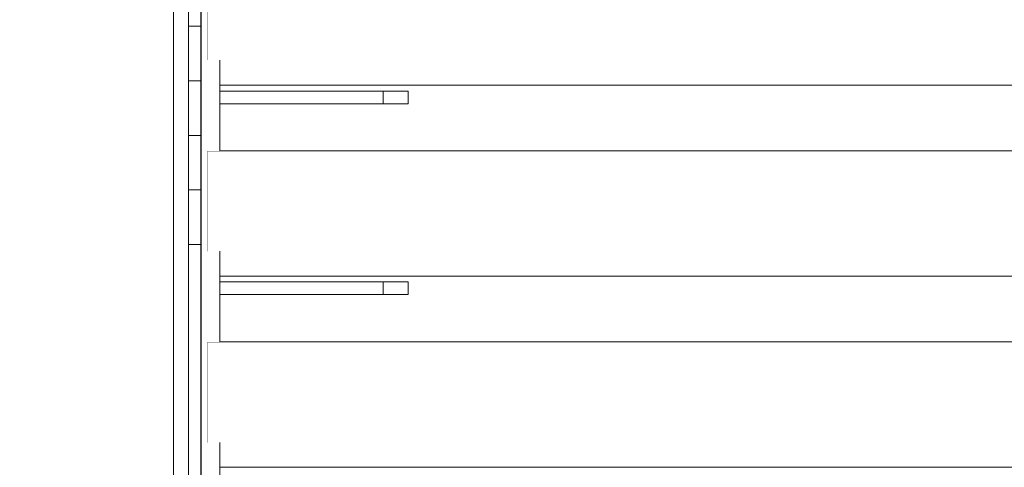
# Model space of a CAD drawing. Units: millimetres. Extents: x -4289161121 to -4289148838, y -4800 to 34800.
# Drawn here: x -4289154676 to -4289153891, y 9493 to 9850 of the extents above; entities that cross this region are included whole.
import ezdxf

# ---------------------------------------------------------------- set-up
doc = ezdxf.new("R2010")
doc.units = ezdxf.units.MM
doc.header["$MEASUREMENT"] = 0
doc.linetypes.add('Wipeout_Contour', pattern=[1000, 0, -1000])
for name, color, linetype in [('Interior - Stair & Railing', 7, 'Continuous'), ('Structural - Bearing', 7, 'Continuous'), ('Terasplaat.Tekla', 7, 'Continuous'), ('Teraspost.Tekla', 7, 'Continuous')]:
    doc.layers.add(name, color=color, linetype=linetype)
for name, color, linetype, lineweight, true_color in [('Interior - Stair & Railing_Pen_No__181', 7, 'Continuous', 0, 0xe8e8e8), ('Structural - Bearing_Pen_No__181', 7, 'Continuous', 0, 0xe8e8e8), ('Terasplaat.Tekla_Pen_No__181', 7, 'Continuous', 0, 0xe8e8e8), ('Teraspost.Tekla_Pen_No__181', 7, 'Continuous', 0, 0xe8e8e8)]:
    doc.layers.add(name, color=color, linetype=linetype, lineweight=lineweight, true_color=true_color)

# ---------------------------------------------------------------- blocks, each defined once
blk = doc.blocks.new('Section Element_72', base_point=(-4267359643.92, 0))
at = {"color": 254, "linetype": 'Wipeout_Contour', "lineweight": 0, "ltscale": 17156618125.89088}
blk.add_wipeout([(-4289154531.51, 9800), (-4289154531.51, 9275), (-4289154531.42, 9275), (-4289154531.42, 9800)], dxfattribs=at).dxf.layer = 'Structural - Bearing'
at = {"color": 254, "linetype": 'Wipeout_Contour', "lineweight": 0, "ltscale": 34313233549.68248}
blk.add_wipeout([(-4289154516.42, 9797.73), (-4289154516.42, 9793), (-4289154366.42, 9793), (-4289154366.42, 9783), (-4289154516.42, 9783), (-4289154516.42, 9745.45), (-4289153376.42, 9745.45), (-4289153376.42, 9797.73)], dxfattribs=at).dxf.layer = 'Structural - Bearing'
at = {"color": 254, "linetype": 'Wipeout_Contour', "lineweight": 0, "ltscale": 34313233549.67978}
blk.add_wipeout([(-4289154516.42, 9631), (-4289154516.42, 9593.18), (-4289153376.42, 9593.18), (-4289153376.42, 9645.45), (-4289154516.42, 9645.45), (-4289154516.42, 9641), (-4289154366.42, 9641), (-4289154366.42, 9631)], dxfattribs=at).dxf.layer = 'Structural - Bearing'
blk = doc.blocks.new('Section Element_1187', base_point=(-4267359643.92, 0))
at = {"color": 254, "linetype": 'Wipeout_Contour', "lineweight": 0, "ltscale": 25734924837.75914}
blk.add_wipeout([(-4289153376.42, 9593.18), (-4289154526.51, 9593.18), (-4289154526.51, 9512.96), (-4289154516.42, 9512.96), (-4289154516.42, 9493.18), (-4289153376.42, 9493.18)], dxfattribs=at).dxf.layer = 'Structural - Bearing'
at = {"layer": 'Structural - Bearing_Pen_No__181', "color": 254, "linetype": 'Continuous', "lineweight": 0, "true_color": 0xe8e8e8}
for p, q in [((-4289154526.51, 9593.18), (-4289153376.42, 9593.18)), ((-4289154526.51, 9512.96), (-4289154526.51, 9593.18)), ((-4289154516.42, 9493.18), (-4289153376.42, 9493.18))]:
    blk.add_line(p, q, dxfattribs=at)
blk = doc.blocks.new('Section Element_1188', base_point=(-4267359643.92, 0))
at = {"color": 254, "linetype": 'Wipeout_Contour', "lineweight": 0, "ltscale": 25734924837.76123}
blk.add_wipeout([(-4289154526.51, 9745.45), (-4289154526.51, 9665.39), (-4289154516.42, 9665.39), (-4289154516.42, 9645.45), (-4289153376.42, 9645.45), (-4289153376.42, 9745.45)], dxfattribs=at).dxf.layer = 'Structural - Bearing'
at = {"layer": 'Structural - Bearing_Pen_No__181', "color": 254, "linetype": 'Continuous', "lineweight": 0, "true_color": 0xe8e8e8}
for p, q in [((-4289154526.51, 9745.45), (-4289153376.42, 9745.45)), ((-4289154526.51, 9665.39), (-4289154526.51, 9745.45)), ((-4289154516.42, 9645.45), (-4289153376.42, 9645.45))]:
    blk.add_line(p, q, dxfattribs=at)
blk = doc.blocks.new('Section Element_1189', base_point=(-4267359643.92, 0))
at = {"color": 254, "linetype": 'Wipeout_Contour', "lineweight": 0, "ltscale": 25734924837.76331}
blk.add_wipeout([(-4289153376.42, 9897.73), (-4289154526.51, 9897.73), (-4289154526.51, 9817.82), (-4289154516.42, 9817.82), (-4289154516.42, 9797.73), (-4289153376.42, 9797.73)], dxfattribs=at).dxf.layer = 'Structural - Bearing'
at = {"layer": 'Structural - Bearing_Pen_No__181', "color": 254, "linetype": 'Continuous', "lineweight": 0, "true_color": 0xe8e8e8}
for p, q in [((-4289154526.51, 9817.82), (-4289154526.51, 9897.73)), ((-4289154516.42, 9797.73), (-4289153376.42, 9797.73))]:
    blk.add_line(p, q, dxfattribs=at)
blk = doc.blocks.new('Section Element_1284', base_point=(-4267359643.92, 0))
at = {"color": 254, "linetype": 'Wipeout_Contour', "lineweight": 0, "ltscale": 17156618145.89683}
blk.add_wipeout([(-4289154541.42, 9844.79), (-4289154531.51, 9844.79), (-4289154531.51, 9888.3), (-4289154541.42, 9888.3)], dxfattribs=at).dxf.layer = 'Interior - Stair & Railing'
at = {"layer": 'Interior - Stair & Railing_Pen_No__181', "color": 254, "linetype": 'Continuous', "lineweight": 0, "true_color": 0xe8e8e8}
for p, q in [((-4289154531.51, 9888.3), (-4289154541.42, 9888.3)), ((-4289154531.51, 9844.79), (-4289154531.51, 9888.3))]:
    blk.add_line(p, q, dxfattribs=at)
blk = doc.blocks.new('Section Element_1285', base_point=(-4267359643.92, 0))
at = {"color": 254, "linetype": 'Wipeout_Contour', "lineweight": 0, "ltscale": 17156618145.89643}
blk.add_wipeout([(-4289154541.42, 9801.28), (-4289154531.51, 9801.28), (-4289154531.51, 9844.79), (-4289154541.42, 9844.79)], dxfattribs=at).dxf.layer = 'Interior - Stair & Railing'
at = {"layer": 'Interior - Stair & Railing_Pen_No__181', "color": 254, "linetype": 'Continuous', "lineweight": 0, "true_color": 0xe8e8e8}
for p, q in [((-4289154531.51, 9844.79), (-4289154541.42, 9844.79)), ((-4289154531.51, 9801.28), (-4289154531.51, 9844.79))]:
    blk.add_line(p, q, dxfattribs=at)
blk = doc.blocks.new('Section Element_1286', base_point=(-4267359643.92, 0))
at = {"color": 254, "linetype": 'Wipeout_Contour', "lineweight": 0, "ltscale": 17156618145.89603}
blk.add_wipeout([(-4289154541.42, 9757.78), (-4289154531.51, 9757.78), (-4289154531.51, 9801.28), (-4289154541.42, 9801.28)], dxfattribs=at).dxf.layer = 'Interior - Stair & Railing'
at = {"layer": 'Interior - Stair & Railing_Pen_No__181', "color": 254, "linetype": 'Continuous', "lineweight": 0, "true_color": 0xe8e8e8}
for p, q in [((-4289154531.51, 9801.28), (-4289154541.42, 9801.28)), ((-4289154531.51, 9757.78), (-4289154531.51, 9801.28))]:
    blk.add_line(p, q, dxfattribs=at)
blk = doc.blocks.new('Section Element_1287', base_point=(-4267359643.92, 0))
at = {"color": 254, "linetype": 'Wipeout_Contour', "lineweight": 0, "ltscale": 17156618145.89569}
blk.add_wipeout([(-4289154541.42, 9714.27), (-4289154531.51, 9714.27), (-4289154531.51, 9757.78), (-4289154541.42, 9757.78)], dxfattribs=at).dxf.layer = 'Interior - Stair & Railing'
at = {"layer": 'Interior - Stair & Railing_Pen_No__181', "color": 254, "linetype": 'Continuous', "lineweight": 0, "true_color": 0xe8e8e8}
for p, q in [((-4289154531.51, 9757.78), (-4289154541.42, 9757.78)), ((-4289154531.51, 9714.27), (-4289154531.51, 9757.78))]:
    blk.add_line(p, q, dxfattribs=at)
blk = doc.blocks.new('Section Element_1288', base_point=(-4267359643.92, 0))
at = {"color": 254, "linetype": 'Wipeout_Contour', "lineweight": 0, "ltscale": 17156618145.89531}
blk.add_wipeout([(-4289154541.42, 9670.77), (-4289154531.51, 9670.77), (-4289154531.51, 9714.27), (-4289154541.42, 9714.27)], dxfattribs=at).dxf.layer = 'Interior - Stair & Railing'
at = {"layer": 'Interior - Stair & Railing_Pen_No__181', "color": 254, "linetype": 'Continuous', "lineweight": 0, "true_color": 0xe8e8e8}
for p, q in [((-4289154531.51, 9714.27), (-4289154541.42, 9714.27)), ((-4289154531.51, 9670.77), (-4289154531.51, 9714.27))]:
    blk.add_line(p, q, dxfattribs=at)
blk = doc.blocks.new('Section Element_1289', base_point=(-4267359643.92, 0))
at = {"color": 254, "linetype": 'Wipeout_Contour', "lineweight": 0, "ltscale": 17156618145.89328}
blk.add_wipeout([(-4289154541.42, 9275), (-4289154531.51, 9275), (-4289154531.51, 9670.77), (-4289154541.42, 9670.77)], dxfattribs=at).dxf.layer = 'Interior - Stair & Railing'
at = {"layer": 'Interior - Stair & Railing_Pen_No__181', "color": 254, "linetype": 'Continuous', "lineweight": 0, "true_color": 0xe8e8e8}
for p, q in [((-4289154531.51, 9670.77), (-4289154541.42, 9670.77)), ((-4289154531.51, 9275), (-4289154531.51, 9670.77))]:
    blk.add_line(p, q, dxfattribs=at)
blk = doc.blocks.new('Section Element_1655', base_point=(-4267359643.92, 0))
at = {"color": 254, "linetype": 'Wipeout_Contour', "lineweight": 0, "ltscale": 34313236349.19551}
blk.add_wipeout([(-4289154544.93, 9275), (-4289154541.42, 9275), (-4289154541.42, 11475), (-4289154544.93, 11475), (-4289154544.93, 9455.21), (-4289154544.01, 9456.21), (-4289154544.01, 9399.88), (-4289154544.93, 9399.88)], dxfattribs=at).dxf.layer = 'Teraspost.Tekla'
at = {"color": 254, "linetype": 'Wipeout_Contour', "lineweight": 0, "ltscale": 34313236385.7095}
blk.add_wipeout([(-4289154553.42, 9275), (-4289154544.93, 9275), (-4289154544.93, 9399.88), (-4289154549.01, 9399.88), (-4289154549.01, 9454.46), (-4289154544.93, 9455.21), (-4289154544.93, 11475), (-4289154553.42, 11475)], dxfattribs=at).dxf.layer = 'Teraspost.Tekla'
at = {"layer": 'Teraspost.Tekla_Pen_No__181', "color": 254, "linetype": 'Continuous', "lineweight": 0, "true_color": 0xe8e8e8}
blk.add_line((-4289154541.42, 9275), (-4289154541.42, 11375), dxfattribs=at)
at = {"color": 254, "linetype": 'Wipeout_Contour', "lineweight": 0, "ltscale": 51469855395.1115}
blk.add_wipeout([(-4289154679.42, 9275), (-4289154678.07, 9275), (-4289154671.16, 9474.99), (-4289154660.14, 9474.99), (-4289154653.23, 9275), (-4289154579.09, 9275), (-4289154572.18, 9474.99), (-4289154561.16, 9474.99), (-4289154554.25, 9275), (-4289154553.42, 9275), (-4289154553.42, 11475), (-4289154679.42, 11475)], dxfattribs=at).dxf.layer = 'Teraspost.Tekla'
at = {"layer": 'Teraspost.Tekla_Pen_No__181', "color": 254, "linetype": 'Continuous', "lineweight": 0, "true_color": 0xe8e8e8}
blk.add_line((-4289154553.42, 9275), (-4289154553.42, 11475), dxfattribs=at)
blk = doc.blocks.new('Section Element_1918', base_point=(-4267359643.92, 0))
at = {"color": 254, "linetype": 'Wipeout_Contour', "lineweight": 0, "ltscale": 17156617505.72387}
blk.add_wipeout([(-4289154366.42, 9793), (-4289154386.42, 9793), (-4289154386.42, 9783), (-4289154366.42, 9783)], dxfattribs=at).dxf.layer = 'Terasplaat.Tekla'
at = {"layer": 'Terasplaat.Tekla_Pen_No__181', "color": 254, "linetype": 'Continuous', "lineweight": 0, "true_color": 0xe8e8e8}
blk.add_line((-4289154366.42, 9793), (-4289154366.42, 9783), dxfattribs=at)
at = {"color": 254, "linetype": 'Wipeout_Contour', "lineweight": 0, "ltscale": 17156617805.72692}
blk.add_wipeout([(-4289154386.42, 9793), (-4289154516.42, 9793), (-4289154516.42, 9783), (-4289154386.42, 9783)], dxfattribs=at).dxf.layer = 'Terasplaat.Tekla'
at = {"layer": 'Terasplaat.Tekla_Pen_No__181', "color": 254, "linetype": 'Continuous', "lineweight": 0, "true_color": 0xe8e8e8}
for p, q in [((-4289154386.42, 9793), (-4289154516.42, 9793)), ((-4289154366.42, 9793), (-4289154386.42, 9793)), ((-4289154386.42, 9793), (-4289154386.42, 9783)), ((-4289154386.42, 9783), (-4289154516.42, 9783)), ((-4289154366.42, 9783), (-4289154386.42, 9783))]:
    blk.add_line(p, q, dxfattribs=at)
blk = doc.blocks.new('Section Element_1920', base_point=(-4267359643.92, 0))
at = {"color": 254, "linetype": 'Wipeout_Contour', "lineweight": 0, "ltscale": 17156617505.72249}
blk.add_wipeout([(-4289154366.42, 9641), (-4289154386.42, 9641), (-4289154386.42, 9631), (-4289154366.42, 9631)], dxfattribs=at).dxf.layer = 'Terasplaat.Tekla'
at = {"layer": 'Terasplaat.Tekla_Pen_No__181', "color": 254, "linetype": 'Continuous', "lineweight": 0, "true_color": 0xe8e8e8}
blk.add_line((-4289154366.42, 9641), (-4289154366.42, 9631), dxfattribs=at)
at = {"color": 254, "linetype": 'Wipeout_Contour', "lineweight": 0, "ltscale": 17156617805.72554}
blk.add_wipeout([(-4289154386.42, 9641), (-4289154516.42, 9641), (-4289154516.42, 9631), (-4289154386.42, 9631)], dxfattribs=at).dxf.layer = 'Terasplaat.Tekla'
at = {"layer": 'Terasplaat.Tekla_Pen_No__181', "color": 254, "linetype": 'Continuous', "lineweight": 0, "true_color": 0xe8e8e8}
for p, q in [((-4289154386.42, 9641), (-4289154516.42, 9641)), ((-4289154366.42, 9641), (-4289154386.42, 9641)), ((-4289154386.42, 9641), (-4289154386.42, 9631)), ((-4289154386.42, 9631), (-4289154516.42, 9631)), ((-4289154366.42, 9631), (-4289154386.42, 9631))]:
    blk.add_line(p, q, dxfattribs=at)
blk = doc.blocks.new('Section Element_1932', base_point=(-4267359643.92, 0))
at = {"color": 254, "linetype": 'Wipeout_Contour', "lineweight": 0, "ltscale": 137252944682.6988}
blk.add_wipeout([(-4289154531.42, 9974.47), (-4289154531.42, 9275), (-4289154526.51, 9275), (-4289154526.51, 9288.64), (-4289154516.42, 9288.64), (-4289154516.42, 9327), (-4289154516.42, 9337), (-4289154516.42, 9360.53), (-4289154526.51, 9360.53), (-4289154526.51, 9440.91), (-4289154516.42, 9440.91), (-4289154516.42, 9479), (-4289154516.42, 9489), (-4289154516.42, 9512.96), (-4289154526.51, 9512.96), (-4289154526.51, 9593.18), (-4289154516.42, 9593.18), (-4289154516.42, 9631), (-4289154516.42, 9641), (-4289154516.42, 9665.39), (-4289154526.51, 9665.39), (-4289154526.51, 9745.45), (-4289154516.42, 9745.45), (-4289154516.42, 9783), (-4289154516.42, 9793), (-4289154516.42, 9817.82), (-4289154526.51, 9817.82), (-4289154526.51, 9897.73), (-4289154516.42, 9897.73), (-4289154516.42, 9970.25), (-4289154526.51, 9970.25), (-4289154526.51, 9974.47)], dxfattribs=at).dxf.layer = 'Terasplaat.Tekla'
at = {"layer": 'Terasplaat.Tekla_Pen_No__181', "color": 254, "linetype": 'Continuous', "lineweight": 0, "true_color": 0xe8e8e8}
for p, q in [((-4289154531.42, 9275), (-4289154531.42, 9974.47)), ((-4289154516.42, 9745.45), (-4289154516.42, 9817.82)), ((-4289154516.42, 9593.18), (-4289154516.42, 9665.39)), ((-4289154516.42, 9440.91), (-4289154516.42, 9512.96))]:
    blk.add_line(p, q, dxfattribs=at)
blk = doc.blocks.new('Section Element_1933', base_point=(-4267359643.92, 0))
at = {"color": 254, "linetype": 'Wipeout_Contour', "lineweight": 0, "ltscale": 17156618125.89311}
blk.add_wipeout([(-4289154531.42, 9950), (-4289154531.51, 9950), (-4289154531.51, 9800), (-4289154531.42, 9800)], dxfattribs=at).dxf.layer = 'Terasplaat.Tekla'
at = {"color": 254, "linetype": 'Wipeout_Contour', "lineweight": 0, "ltscale": 17156618042.6291}
blk.add_wipeout([(-4289154504.97, 9950), (-4289154516.42, 9950), (-4289154516.42, 9945), (-4289154504.8, 9945)], dxfattribs=at).dxf.layer = 'Terasplaat.Tekla'
at = {"color": 254, "linetype": 'Wipeout_Contour', "lineweight": 0, "ltscale": 17156617912.7507}
blk.add_wipeout([(-4289154500.02, 9950), (-4289154499.84, 9945), (-4289154456.42, 9945), (-4289154456.42, 9950)], dxfattribs=at).dxf.layer = 'Terasplaat.Tekla'
at = {"color": 254, "linetype": 'Wipeout_Contour', "lineweight": 0, "ltscale": 17156618040.394}
blk.add_wipeout([(-4289154504.45, 9935), (-4289154516.42, 9935), (-4289154516.42, 9897.73), (-4289154503.16, 9897.73)], dxfattribs=at).dxf.layer = 'Terasplaat.Tekla'
at = {"layer": 'Terasplaat.Tekla_Pen_No__181', "color": 254, "linetype": 'Continuous', "lineweight": 0, "true_color": 0xe8e8e8}
for p, q in [((-4289154531.51, 9950), (-4289154531.42, 9950)), ((-4289154456.42, 9950), (-4289154456.42, 9945)), ((-4289154531.42, 9800), (-4289154531.51, 9800))]:
    blk.add_line(p, q, dxfattribs=at)
at = {"color": 254, "linetype": 'Wipeout_Contour', "lineweight": 0, "ltscale": 17156617910.62375}
blk.add_wipeout([(-4289154499.5, 9935), (-4289154498.21, 9897.73), (-4289154456.42, 9897.73), (-4289154456.42, 9935)], dxfattribs=at).dxf.layer = 'Terasplaat.Tekla'
at = {"layer": 'Terasplaat.Tekla_Pen_No__181', "color": 254, "linetype": 'Continuous', "lineweight": 0, "true_color": 0xe8e8e8}
blk.add_line((-4289154456.42, 9935), (-4289154456.42, 9897.73), dxfattribs=at)

msp = doc.modelspace()

# ---------------------------------------------------------------- block references
at = {"layer": 'Structural - Bearing', "lineweight": 0}
msp.add_blockref('Section Element_72', (-4267359643.917904, 0), dxfattribs=at)

# ---------------------------------------------------------------- next in the draw order: block references
at = {"layer": 'Interior - Stair & Railing', "lineweight": 0}
msp.add_blockref('Section Element_1284', (-4267359643.917904, 0), dxfattribs=at)
at = {"layer": 'Structural - Bearing', "lineweight": 0}
for name in ['Section Element_1189', 'Section Element_1188', 'Section Element_1187']:
    msp.add_blockref(name, (-4267359643.917904, 0), dxfattribs=at)
at = {"layer": 'Terasplaat.Tekla', "lineweight": 0}
for name in ['Section Element_1918', 'Section Element_1920']:
    msp.add_blockref(name, (-4267359643.917904, 0), dxfattribs=at)

# ---------------------------------------------------------------- next in the draw order: block references
at = {"layer": 'Interior - Stair & Railing', "lineweight": 0}
msp.add_blockref('Section Element_1285', (-4267359643.917904, 0), dxfattribs=at)

# ---------------------------------------------------------------- next in the draw order: block references
msp.add_blockref('Section Element_1286', (-4267359643.917904, 0), dxfattribs=at)

# ---------------------------------------------------------------- next in the draw order: block references
msp.add_blockref('Section Element_1287', (-4267359643.917904, 0), dxfattribs=at)

# ---------------------------------------------------------------- next in the draw order: block references
msp.add_blockref('Section Element_1288', (-4267359643.917904, 0), dxfattribs=at)

# ---------------------------------------------------------------- next in the draw order: block references
msp.add_blockref('Section Element_1289', (-4267359643.917904, 0), dxfattribs=at)

# ---------------------------------------------------------------- next in the draw order: block references
at = {"layer": 'Terasplaat.Tekla', "lineweight": 0}
msp.add_blockref('Section Element_1932', (-4267359643.917904, 0), dxfattribs=at)
at = {"layer": 'Teraspost.Tekla', "lineweight": 0}
msp.add_blockref('Section Element_1655', (-4267359643.917904, 0), dxfattribs=at)

# ---------------------------------------------------------------- next in the draw order: block references
at = {"layer": 'Terasplaat.Tekla', "lineweight": 0}
msp.add_blockref('Section Element_1933', (-4267359643.917904, 0), dxfattribs=at)

doc.saveas('drawing.dxf')
